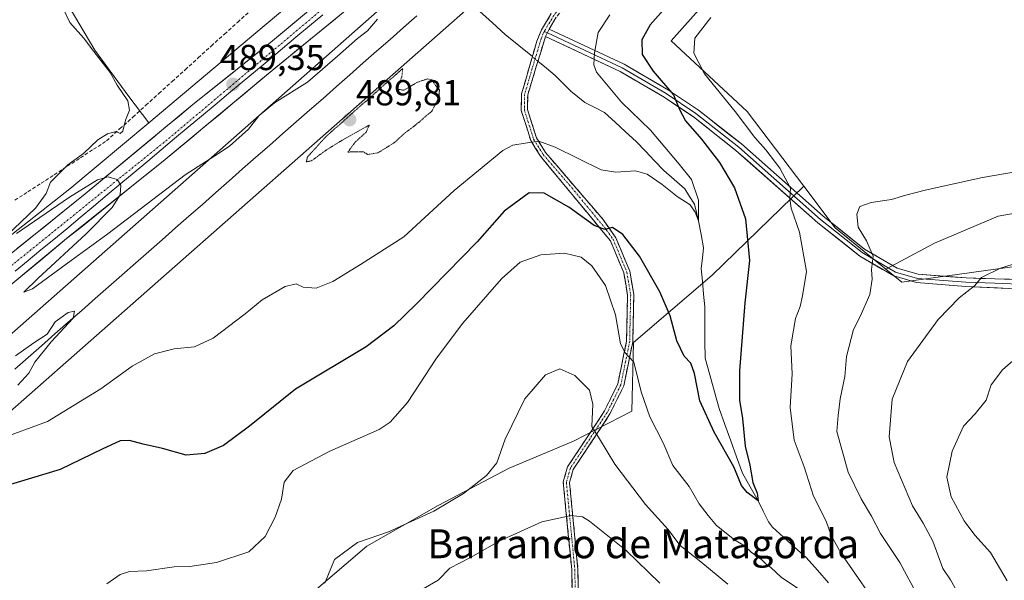
# Model space of a CAD drawing. Units: metres. Extents: x 594832 to 598313, y 4652734 to 4655094.
# Drawn here: x 597240 to 597512, y 4653255 to 4653411 of the extents above; entities that cross this region are included whole.
import ezdxf
from ezdxf.enums import TextEntityAlignment as Align

# ---------------------------------------------------------------- set-up
doc = ezdxf.new("R2010")
doc.units = ezdxf.units.M
doc.header["$MEASUREMENT"] = 0
for name, pattern in [('TRAZO_Y_PUNTO', [1, 0.5, -0.25, 0, -0.25]), ('TRAZOS2', [0.375, 0.25, -0.125]), ('TRAZOSX2', [1.5, 1, -0.5])]:
    doc.linetypes.add(name, pattern=pattern)
for name, color, linetype, lineweight in [('Arbolado forestal CxS', 92, 'Continuous', 0), ('Camino', 19, 'TRAZOSX2', 0), ('Camino Cxs', 19, 'Continuous', 0), ('Camino eje', 19, 'TRAZO_Y_PUNTO', 0), ('Carretera de calzada única', 19, 'Continuous', 13), ('Carretera de calzada única Cxs', 19, 'Continuous', 13), ('Carretera de calzada única eje', 19, 'TRAZO_Y_PUNTO', 0), ('Carátula', 7, 'Continuous', 5), ('Corriente artificial lineal', 5, 'TRAZOSX2', 13), ('Corriente natural lineal', 142, 'Continuous', 13), ('Corriente natural lineal oculto', 19, 'TRAZO_Y_PUNTO', 13), ('Cultivos herbáceos CxS', 92, 'Continuous', 0), ('Cultivos leñosos CxS', 92, 'Continuous', 0), ('Curva de nivel maestra', 36, 'Continuous', 30), ('Curva de nivel normal', 36, 'Continuous', 0), ('Curva de nivel normal depresión', 36, 'TRAZOS2', 0), ('Ferrocarril', 144, 'Continuous', 13), ('Layer 0', 7, 'Continuous', 0), ('Matorral CxS', 135, 'Continuous', 0), ('Municipio', 9, 'Continuous', 13), ('Municipio CxS', 142, 'Continuous', 0), ('Núcleo urbano CxS', 19, 'Continuous', 0), ('Punto de cota en terreno', 7, 'Continuous', 0), ('Rótulo de punto de cota en terreno', 19, 'Continuous', 0), ('Texto cartográfico', 19, 'Continuous', 0)]:
    doc.layers.add(name, color=color, linetype=linetype, lineweight=lineweight)
doc.styles.add('Arial', font='txt', dxfattribs={"height": 0.2})

# ---------------------------------------------------------------- blocks, each defined once
blk = doc.blocks.new('*U151')
at = {"layer": 'Arbolado forestal CxS', "color": 92, "linetype": 'Continuous', "lineweight": 0}
blk.add_polyline3d([(597319.3009, 4653250.7747, 510.1589), (597335.8111, 4653264.8823, 511.7749), (597355.5043, 4653276.1349, 511.2697), (597375.1981, 4653286.4499, 512.3226), (597393.0159, 4653293.9519, 511.163), (597409.1657, 4653302.2555, 506.6691), (597409.6747, 4653321.3203, 503.7122), (597431.4657, 4653339.9011, 498.0963), (597456.8033, 4653364.5523, 506.6516), (597465.4823, 4653353.0661, 508.217), (597479.5105, 4653341.6183, 511.432), (597484.0045, 4653337.9511, 512.7233), (597522.5953, 4653343.3035, 516.7945), (597535.1185, 4653343.4083, 517.0611), (597549.4347, 4653337.7903, 518.4681), (597553.2615, 4653334.4041, 519.2767), (597557.1175, 4653329.0643, 520.5077), (597561.9295, 4653316.4297, 522.9958), (597563.6315, 4653304.2185, 524.7978), (597563.7489, 4653286.4299, 526.7681), (597563.9113, 4653261.6513, 530.0423), (597571.0787, 4653234.3827, 532.801)], dxfattribs=at)
blk = doc.blocks.new('*U182')
at = {"layer": 'Curva de nivel normal', "color": 36, "linetype": 'Continuous', "lineweight": 0}
for points in [[(597324.12, 4653254.66, 510), (597326.85, 4653261.16, 510), (597333.18, 4653265.93, 510), (597341.76, 4653268.81, 510), (597354.3, 4653274.54, 510), (597362.53, 4653279.46, 510), (597368.9, 4653284.47, 510), (597371.82, 4653287.95, 510), (597374.11, 4653294.48, 510), (597379.52, 4653305.66, 510), (597385.26, 4653312.33, 510), (597389.22, 4653313.96, 510), (597393.41, 4653312.14, 510), (597397.48, 4653308.06, 510), (597398.4, 4653304.18, 510), (597398.11, 4653298.03, 510), (597400.24, 4653294.64, 510), (597404.52, 4653287.61, 510), (597412.97, 4653276.43, 510), (597419.16, 4653269.54, 510), (597422.59, 4653265.08, 510), (597428.26, 4653260.52, 510), (597435.79, 4653254.37, 510)], [(597488.51, 4653250.95, 510), (597483.45, 4653260.3, 510), (597478.04, 4653268.41, 510), (597475.54, 4653273.18, 510), (597472.68, 4653277.96, 510), (597469.14, 4653285.36, 510), (597465.96, 4653296.59, 510), (597466.32, 4653301.09, 510), (597466.88, 4653305.63, 510), (597468.23, 4653311.84, 510), (597468.68, 4653317.41, 510), (597470.58, 4653324.89, 510), (597472.47, 4653328.46, 510), (597475.1, 4653334.56, 510), (597475.73, 4653338.82, 510), (597475.61, 4653341.48, 510), (597476.02, 4653345.23, 510), (597474.18, 4653349.48, 510), (597471.89, 4653353.22, 510), (597471.47, 4653356.81, 510), (597472.39, 4653358.97, 510), (597475.44, 4653360.06, 510), (597481.07, 4653360.89, 510), (597485.09, 4653362.1, 510), (597490.4, 4653363.46, 510), (597506.35, 4653367, 510), (597549.34, 4653374.39, 510)]]:
    blk.add_polyline3d(points, dxfattribs=at)
blk = doc.blocks.new('*U186')
at = {"layer": 'Curva de nivel normal', "color": 36, "linetype": 'Continuous', "lineweight": 0}
for points in [[(597351.42, 4653253.06, 515), (597355.52, 4653255.46, 515), (597358.8, 4653258.81, 515), (597364.49, 4653261.77, 515), (597372.47, 4653266.28, 515), (597384.22, 4653271.6, 515), (597392.42, 4653273.38, 515), (597395.55, 4653273.01, 515), (597397.5, 4653271.81, 515), (597407.6, 4653263.71, 515), (597416.91, 4653254.66, 515)], [(597501.1, 4653249.18, 515), (597497.49, 4653255.58, 515), (597495.38, 4653258.67, 515), (597492.56, 4653266.22, 515), (597489.86, 4653271.2, 515), (597486.92, 4653276.07, 515), (597481.88, 4653288.04, 515), (597480.44, 4653295.19, 515), (597481.3, 4653305.61, 515), (597485.55, 4653315.99, 515), (597494.08, 4653327.61, 515), (597499.82, 4653333.67, 515), (597504.14, 4653336.98, 515), (597506.06, 4653339.27, 515), (597511.32, 4653341.88, 515), (597527.17, 4653346.82, 515)]]:
    blk.add_polyline3d(points, dxfattribs=at)
blk = doc.blocks.new('*U191')
at = {"layer": 'Curva de nivel normal', "color": 36, "linetype": 'Continuous', "lineweight": 0}
blk.add_polyline3d([(597513.19, 4653255.29, 520), (597508.56, 4653263.16, 520), (597504.17, 4653267.94, 520), (597501.2, 4653271.88, 520), (597497.66, 4653278.49, 520), (597496.4, 4653283.95, 520), (597497.89, 4653291.18, 520), (597501.1, 4653298.15, 520), (597504.29, 4653301.48, 520), (597507.35, 4653305.3, 520), (597508.68, 4653309.55, 520), (597511.88, 4653313.72, 520), (597522.06, 4653322.57, 520)], dxfattribs=at)
blk = doc.blocks.new('*U192')
at = {"layer": 'Curva de nivel normal', "color": 36, "linetype": 'Continuous', "lineweight": 0}
for points in [[(597263.76, 4653254.42, 505), (597267.43, 4653257.03, 505), (597270.09, 4653257.81, 505), (597274.76, 4653258.05, 505), (597282.43, 4653259.13, 505), (597286.76, 4653259.28, 505), (597294.18, 4653260.37, 505), (597303.13, 4653263.32, 505), (597307.66, 4653267.57, 505), (597310.43, 4653272.93, 505), (597312.11, 4653277.86, 505), (597312.86, 4653282.58, 505), (597315.4, 4653285.82, 505), (597325.5, 4653291.15, 505), (597339.17, 4653297.15, 505), (597342.28, 4653299.21, 505), (597347.03, 4653304.67, 505), (597355.05, 4653316.9, 505), (597362.42, 4653326.67, 505), (597373.13, 4653338.89, 505), (597378.3, 4653343.56, 505), (597383.95, 4653345.6, 505), (597390.5, 4653346.02, 505), (597395.14, 4653344.87, 505), (597398.09, 4653342.49, 505), (597401.85, 4653337.04, 505), (597404.67, 4653328.93, 505), (597406.07, 4653320.93, 505), (597407.38, 4653318.44, 505), (597409.77, 4653315.79, 505), (597411.78, 4653307.64, 505), (597414.2, 4653300.68, 505), (597417.87, 4653293.46, 505), (597420.53, 4653287.17, 505), (597425.08, 4653281.4, 505), (597427.88, 4653276.55, 505), (597430.31, 4653273.32, 505), (597432.62, 4653270.55, 505), (597437.66, 4653266.62, 505), (597440.38, 4653264.96, 505), (597442.28, 4653263.24, 505), (597445.08, 4653261.16, 505), (597446.42, 4653259.84, 505), (597447.68, 4653258.94, 505), (597450.69, 4653256.18, 505), (597459.74, 4653250.21, 505)], [(597475.12, 4653251.35, 505), (597467.19, 4653262.8, 505), (597464.39, 4653267.8, 505), (597463.05, 4653271.79, 505), (597459.54, 4653278.7, 505), (597456.94, 4653286.81, 505), (597454.13, 4653294.25, 505), (597453.05, 4653303.26, 505), (597453.64, 4653312.63, 505), (597453.22, 4653320.4, 505), (597454.56, 4653327.96, 505), (597455.81, 4653331.22, 505), (597456.49, 4653334.19, 505), (597457.53, 4653340.94, 505), (597455.62, 4653351.82, 505), (597453.34, 4653358.45, 505), (597452.94, 4653361.17, 505), (597453.11, 4653364.02, 505), (597450.15, 4653369.55, 505), (597446.28, 4653374.68, 505), (597443.3, 4653378.03, 505), (597437.82, 4653385.21, 505), (597429.3, 4653395.67, 505), (597426.33, 4653401.39, 505), (597426.63, 4653405.56, 505), (597431.07, 4653411.28, 505)]]:
    blk.add_polyline3d(points, dxfattribs=at)
blk = doc.blocks.new('*U200')
at = {"layer": 'Curva de nivel normal', "color": 36, "linetype": 'Continuous', "lineweight": 0}
for points in [[(597238.46, 4653317.58, 495), (597243.59, 4653321.15, 495), (597247.2, 4653323.57, 495), (597249.47, 4653326.96, 495), (597253.1, 4653329.56, 495), (597254.78, 4653329.94, 495), (597254.4, 4653327.98, 495), (597248.36, 4653321.48, 495), (597243.83, 4653315.82, 495), (597242.16, 4653312.82, 495), (597239.08, 4653309.45, 495)], [(597233.68, 4653294.39, 495), (597247.34, 4653299.42, 495), (597262.13, 4653308.46, 495), (597270.77, 4653314.74, 495), (597276.94, 4653318.14, 495), (597282.44, 4653319.5, 495), (597288.01, 4653320.07, 495), (597293.2, 4653322.49, 495), (597302.09, 4653329.25, 495), (597306.84, 4653333.13, 495), (597313.16, 4653336.8, 495), (597316.23, 4653337.5, 495), (597318.19, 4653336.57, 495), (597321.76, 4653336.3, 495), (597326.34, 4653338.16, 495), (597334.07, 4653342.88, 495), (597346, 4653350.52, 495), (597360.02, 4653363.38, 495), (597373.48, 4653374.46, 495), (597376.26, 4653375.9, 495), (597379.68, 4653376.5, 495), (597383.39, 4653377.08, 495), (597387.97, 4653375.37, 495), (597400.72, 4653369.08, 495), (597404.72, 4653368.41, 495), (597410.25, 4653368.81, 495), (597413.42, 4653367.86, 495), (597417.63, 4653365.08, 495), (597421.78, 4653361.74, 495), (597425.32, 4653359.38, 495), (597426.77, 4653357.41, 495), (597427.65, 4653354.99, 495), (597427.68, 4653360.72, 495), (597425.74, 4653366.4, 495), (597422.29, 4653370.63, 495), (597414.36, 4653380.1, 495), (597406.3, 4653387.81, 495), (597399.41, 4653396.14, 495), (597398.67, 4653398.19, 495), (597398.88, 4653401.47, 495), (597399.84, 4653407.14, 495), (597403.14, 4653412.03, 495)]]:
    blk.add_polyline3d(points, dxfattribs=at)
blk = doc.blocks.new('*U208')
at = {"layer": 'Curva de nivel normal', "color": 36, "linetype": 'Continuous', "lineweight": 0}
for points in [[(597251.72, 4653413.63, 490), (597253.5, 4653409.93, 490), (597257.32, 4653405.7, 490), (597260.17, 4653401.89, 490), (597264.72, 4653396.07, 490), (597266.65, 4653392.56, 490), (597269.57, 4653388.25, 490), (597270.06, 4653385.6, 490), (597268.93, 4653382.9, 490), (597268.17, 4653379.77, 490), (597267.5, 4653379.15, 490), (597266.34, 4653379.71, 490), (597263.91, 4653379.09, 490), (597261.32, 4653377.38, 490), (597257.27, 4653373.62, 490), (597252.94, 4653370.47, 490), (597248.13, 4653365.71, 490), (597246.93, 4653362.53, 490), (597244.01, 4653358.48, 490), (597236.1, 4653350.9, 490)], [(597238.77, 4653351.46, 490), (597253.43, 4653361.55, 490), (597261.14, 4653366.34, 490), (597264.14, 4653367.14, 490), (597266.67, 4653366.38, 490), (597267.64, 4653364.86, 490), (597267.46, 4653362.17, 490), (597265.29, 4653358.65, 490), (597258.07, 4653351.36, 490), (597244.63, 4653339.02, 490), (597240.75, 4653335.19, 490), (597243.16, 4653336.14, 490), (597253.91, 4653343.98, 490), (597264.09, 4653351.4, 490), (597285.43, 4653367.7, 490), (597293.67, 4653372.97, 490), (597297.73, 4653375.67, 490), (597303, 4653380.33, 490), (597305.95, 4653384.14, 490), (597310.19, 4653387.64, 490), (597319.34, 4653393.39, 490), (597327.63, 4653400.61, 490), (597333.16, 4653405.43, 490), (597335.95, 4653407.63, 490), (597338.7, 4653410.81, 490)]]:
    blk.add_polyline3d(points, dxfattribs=at)
blk = doc.blocks.new('*U210')
at = {"layer": 'Curva de nivel maestra', "color": 36, "linetype": 'Continuous', "lineweight": 30}
blk.add_polyline3d([(597420.11, 4653415.8, 500), (597414.31, 4653409.28, 500), (597411.93, 4653405.07, 500), (597412.03, 4653401.05, 500), (597415.06, 4653396.45, 500), (597420.73, 4653389.9, 500), (597422.42, 4653385.83, 500), (597424.08, 4653382.68, 500), (597428.5, 4653377.62, 500), (597433.5, 4653371.1, 500), (597437.61, 4653364.12, 500), (597440.65, 4653355.5, 500), (597441.74, 4653344.02, 500), (597440.52, 4653332.3, 500), (597438.99, 4653313.42, 500), (597438.97, 4653305.3, 500), (597439.8, 4653300.25, 500), (597440.55, 4653292.6, 500), (597441.86, 4653287.27, 500), (597442.71, 4653282.46, 500), (597443.87, 4653279.53, 500), (597444.14, 4653277.42, 500), (597441.14, 4653279.76, 500), (597439.58, 4653281.66, 500), (597437.44, 4653286.85, 500), (597432, 4653296.41, 500), (597428.04, 4653305.12, 500), (597426.52, 4653312.66, 500), (597425.5, 4653315.52, 500), (597423.65, 4653317.46, 500), (597421.68, 4653321.75, 500), (597419.77, 4653328.66, 500), (597416.96, 4653335.3, 500), (597411.33, 4653345.21, 500), (597406.7, 4653351.18, 500), (597403.86, 4653353.11, 500), (597401.75, 4653352.61, 500), (597398.75, 4653353.67, 500), (597391.78, 4653358.79, 500), (597384.91, 4653362.65, 500), (597380.74, 4653362.7, 500), (597373.85, 4653357.66, 500), (597366.38, 4653349.14, 500), (597349.56, 4653331.96, 500), (597343.25, 4653325.89, 500), (597335.64, 4653320.09, 500), (597315.99, 4653308.32, 500), (597303.26, 4653298.13, 500), (597296.08, 4653292.75, 500), (597290.93, 4653290.5, 500), (597285.71, 4653290.1, 500), (597279.16, 4653291.88, 500), (597273.82, 4653293.09, 500), (597270.06, 4653294.16, 500), (597267.43, 4653294.08, 500), (597262.43, 4653291.78, 500), (597250.88, 4653286.1, 500), (597234.92, 4653281.34, 500)], dxfattribs=at)
blk = doc.blocks.new('5PATER')
at = {"layer": 'Carátula', "linetype": 'Continuous', "lineweight": 5}
h = blk.add_hatch(color=250, dxfattribs=at)
edge = h.paths.add_edge_path()
edge.add_ellipse((0, 0.01), major_axis=(-1.33, -1.34), ratio=0.999422, start_angle=0, end_angle=360)

msp = doc.modelspace()

# ---------------------------------------------------------------- linework, layer by layer
at = {"layer": 'Arbolado forestal CxS', "color": 92, "linetype": 'Continuous', "lineweight": 0}
for points in [[(597456.8, 4653364.55, 506.65), (597431.47, 4653339.9, 498.1), (597409.67, 4653321.32, 503.71), (597409.17, 4653302.26, 506.67), (597393.02, 4653293.95, 511.16), (597375.2, 4653286.45, 512.32), (597355.5, 4653276.13, 511.27), (597335.81, 4653264.88, 511.77), (597319.3, 4653250.77, 510.16), (597298.97, 4653251.9, 507.3), (597285.69, 4653242.91, 509.65), (597273.1, 4653224.39, 511.98), (597251.08, 4653191.82, 514.7), (597220.93, 4653140.14, 518.09)], [(597456.8, 4653364.55, 506.65), (597465.48, 4653353.07, 508.22), (597479.51, 4653341.62, 511.43)], [(597479.51, 4653341.62, 511.43), (597484, 4653337.95, 512.72), (597522.6, 4653343.3, 516.79), (597535.12, 4653343.41, 517.06), (597549.43, 4653337.79, 518.47), (597553.26, 4653334.4, 519.28), (597557.12, 4653329.06, 520.51), (597561.93, 4653316.43, 523), (597563.63, 4653304.22, 524.8), (597563.75, 4653286.43, 526.77), (597563.91, 4653261.65, 530.04), (597571.08, 4653234.38, 532.8), (597582.02, 4653213.49, 533.86), (597597.38, 4653195.82, 534.9), (597633.53, 4653204.34, 533.49), (597639.2, 4653211.37, 531.94), (597641.03, 4653223.45, 529.57), (597642.8, 4653243.8, 526.47), (597632.4, 4653279.3, 521.84)]]:
    msp.add_polyline3d(points, dxfattribs=at)
at = {"layer": 'Camino', "color": 19, "linetype": 'TRAZOSX2', "lineweight": 0}
for points in [[(597457.76, 4653504.1), (597458.78, 4653505.01), (597460.13, 4653498.8), (597460.86, 4653494.41), (597460.37, 4653492.21), (597459.15, 4653490.26), (597451.35, 4653480.99), (597438.43, 4653467.09), (597424.9, 4653451.64), (597411.2, 4653435.59), (597398.84, 4653423.95), (597388.27, 4653411.37), (597386.31, 4653408.1)], [(597393.22, 4653218.66), (597392.54, 4653258.34), (597390.19, 4653282.66), (597391.38, 4653286.82), (597401.64, 4653302.36), (597405.31, 4653309.81), (597407.73, 4653321.65), (597408.01, 4653334.42), (597406.96, 4653340.53), (597403.24, 4653349.44), (597383.91, 4653372.86), (597381.19, 4653377.23), (597378.56, 4653385.57), (597378.64, 4653390.13), (597382.88, 4653404.74), (597384.18, 4653407.91), (597386.87, 4653412.37)], [(597385.26, 4653406.02), (597380.35, 4653389.87), (597380.29, 4653385.82), (597382.76, 4653377.95), (597385.3, 4653373.88), (597401.15, 4653355.42), (597404.76, 4653350.27), (597408.63, 4653341.01), (597409.73, 4653334.54), (597409.44, 4653321.46), (597406.95, 4653309.25), (597403.14, 4653301.5), (597392.96, 4653286.1), (597391.93, 4653282.5), (597394.26, 4653258.44), (597394.94, 4653218.62), (597391.78, 4653169.26), (597391.14, 4653149.47), (597389.44, 4653128.34), (597388.03, 4653121.87), (597385.8, 4653116.91)]]:
    msp.add_lwpolyline(points, dxfattribs=at)
at = {"layer": 'Camino Cxs', "color": 19, "linetype": 'Continuous', "lineweight": 0}
msp.add_lwpolyline([(597386.31, 4653408.1), (597385.26, 4653406.02)], dxfattribs=at)
for points in [[(597392.63, 4653253.38, 518.93), (597392.54, 4653258.34, 517.81), (597392.07, 4653263.2, 516.79), (597391.6, 4653268.07, 515.77), (597391.13, 4653272.93, 514.77), (597390.66, 4653277.8, 513.86), (597390.19, 4653282.66, 512.88), (597391.38, 4653286.82, 512.16), (597393.95, 4653290.71, 511.38), (597396.51, 4653294.59, 510.41), (597399.08, 4653298.48, 509.69), (597401.64, 4653302.36, 508.46), (597403.48, 4653306.09, 507.84), (597405.31, 4653309.81, 506.91), (597406.12, 4653313.76, 505.95), (597406.92, 4653317.7, 504.95), (597407.73, 4653321.65, 504.1), (597407.82, 4653325.91, 503.55), (597407.92, 4653330.16, 502.95), (597408.01, 4653334.42, 502.2), (597407.49, 4653337.48, 501.86), (597406.96, 4653340.53, 501.47), (597405.1, 4653344.99, 501.24), (597403.24, 4653349.44, 500.36), (597400.48, 4653352.79, 499.99), (597397.72, 4653356.13, 499.41), (597394.96, 4653359.48, 498.94), (597392.19, 4653362.82, 498.21), (597389.43, 4653366.17, 497.66), (597386.67, 4653369.51, 496.62), (597383.91, 4653372.86, 495.91), (597382.55, 4653375.05, 495.2), (597381.19, 4653377.23, 494.71), (597379.88, 4653381.4, 493.55), (597378.56, 4653385.57, 492.68), (597378.64, 4653390.13, 492.2), (597379.7, 4653393.78, 491.95), (597380.76, 4653397.44, 491.66), (597381.82, 4653401.09, 491.57), (597382.88, 4653404.74, 491.52), (597384.18, 4653407.91, 491.42), (597385.53, 4653410.14, 491.19), (597386.87, 4653412.37, 490.9)], [(597388.27, 4653411.37, 491.18), (597386.31, 4653408.1, 491.44), (597386.31, 4653408.1, 491.44), (597385.26, 4653406.02, 491.57), (597384.03, 4653401.98, 491.65), (597382.81, 4653397.95, 491.7), (597381.58, 4653393.91, 491.96), (597380.35, 4653389.87, 492.25), (597380.29, 4653385.82, 492.7), (597381.53, 4653381.89, 493.51), (597382.76, 4653377.95, 494.45), (597385.3, 4653373.88, 495.69), (597388.47, 4653370.19, 496.41), (597391.64, 4653366.5, 497.39), (597394.81, 4653362.8, 498.1), (597397.98, 4653359.11, 498.61), (597401.15, 4653355.42, 499.33), (597402.96, 4653352.85, 499.6), (597404.76, 4653350.27, 500.05), (597406.05, 4653347.18, 500.72), (597407.34, 4653344.1, 500.88), (597408.63, 4653341.01, 501.17), (597409.18, 4653337.78, 501.73), (597409.73, 4653334.54, 502.04), (597409.63, 4653330.18, 502.68), (597409.54, 4653325.82, 503.23), (597409.44, 4653321.46, 503.75), (597408.61, 4653317.39, 504.52), (597407.78, 4653313.32, 505.38), (597406.95, 4653309.25, 506.44), (597405.05, 4653305.38, 507.68), (597403.14, 4653301.5, 508.43), (597400.6, 4653297.65, 509.42), (597398.05, 4653293.8, 510.15), (597395.51, 4653289.95, 511.26), (597392.96, 4653286.1, 512.1), (597391.93, 4653282.5, 512.79), (597392.4, 4653277.69, 513.75), (597392.86, 4653272.88, 514.68), (597393.33, 4653268.06, 515.87), (597393.79, 4653263.25, 516.73), (597394.26, 4653258.44, 517.64), (597394.35, 4653253.46, 518.8)]]:
    msp.add_polyline3d(points, dxfattribs=at)
at = {"layer": 'Camino eje', "color": 19, "linetype": 'TRAZO_Y_PUNTO', "lineweight": 0}
for points in [[(597457.76, 4653504.1), (597458.24, 4653502.4), (597458.91, 4653499.29), (597459.16, 4653498.32), (597459.76, 4653494.66), (597459.76, 4653493.44), (597459.52, 4653492.34), (597458.91, 4653491.36), (597456.59, 4653488.44), (597452.69, 4653483.8), (597445.87, 4653476.36), (597439.41, 4653469.41), (597431.02, 4653459.93), (597424.25, 4653452.2), (597410.58, 4653436.19), (597398.22, 4653424.55), (597387.57, 4653411.87), (597385.25, 4653408.01), (597384.96, 4653407.45)], [(597384.96, 4653407.45), (597384.66, 4653406.82), (597384.07, 4653405.38), (597381.62, 4653397.31), (597379.5, 4653390), (597379.43, 4653385.7), (597381.98, 4653377.59), (597384.61, 4653373.37), (597392.53, 4653364.14), (597402.2, 4653352.43), (597404, 4653349.86), (597407.8, 4653340.77), (597408.87, 4653334.48), (597408.59, 4653321.56), (597406.13, 4653309.53), (597402.39, 4653301.93), (597392.17, 4653286.46), (597391.06, 4653282.58), (597393.4, 4653258.39), (597394.08, 4653218.64)]]:
    msp.add_lwpolyline(points, dxfattribs=at)
at = {"layer": 'Carretera de calzada única', "color": 19, "linetype": 'Continuous', "lineweight": 13}
for points in [[(597733.85, 4653778.56), (597729.56, 4653773.1), (597705.48, 4653746.25), (597690.23, 4653731.03), (597655.73, 4653699.59), (597554.96, 4653610.42), (597403.83, 4653476.18), (597362.68, 4653440.75), (597333.3, 4653415.98), (597309.57, 4653396.6), (597279.92, 4653371.92), (597252.63, 4653350.05), (597231.11, 4653332.25)], [(597220.3, 4653332.39), (597223.88, 4653335.24), (597257.76, 4653362.41), (597287.59, 4653387.19), (597309.11, 4653404.34), (597343.4, 4653432.95), (597354.27, 4653442.31)]]:
    msp.add_lwpolyline(points, dxfattribs=at)
at = {"layer": 'Carretera de calzada única Cxs', "color": 19, "linetype": 'Continuous', "lineweight": 13}
for points in [[(597329.91, 4653413.21, 489.03), (597326.52, 4653410.44, 489.08), (597323.13, 4653407.67, 489.11), (597319.74, 4653404.91, 489.1), (597316.35, 4653402.14, 489.1), (597312.96, 4653399.37, 489.12), (597309.57, 4653396.6, 489.09), (597305.86, 4653393.52, 489.23), (597302.16, 4653390.43, 489.24), (597298.45, 4653387.35, 489.26), (597294.75, 4653384.26, 489.28), (597291.04, 4653381.18, 489.26), (597287.33, 4653378.09, 489.41), (597283.63, 4653375.01, 489.43), (597279.92, 4653371.92, 489.5), (597276.02, 4653368.8, 489.73), (597272.12, 4653365.67, 489.72), (597268.22, 4653362.55, 489.83), (597264.33, 4653359.42, 489.88), (597260.43, 4653356.3, 489.91), (597256.53, 4653353.17, 490.18), (597252.63, 4653350.05, 490.21), (597249.04, 4653347.08, 490.28), (597245.46, 4653344.12, 490.41), (597241.87, 4653341.15, 490.5), (597238.28, 4653338.18, 490.61)], [(597238.94, 4653347.32, 490.4), (597242.7, 4653350.33, 490.29), (597246.47, 4653353.35, 490.36), (597250.23, 4653356.37, 490.19), (597254, 4653359.39, 490.08), (597257.76, 4653362.41, 489.9), (597261.49, 4653365.51, 489.81), (597265.22, 4653368.61, 489.79), (597268.95, 4653371.7, 489.61), (597272.68, 4653374.8, 489.64), (597276.4, 4653377.9, 489.56), (597280.13, 4653381, 489.35), (597283.86, 4653384.09, 489.28), (597287.59, 4653387.19, 489.14), (597291.18, 4653390.05, 489.13), (597294.76, 4653392.91, 489.1), (597298.35, 4653395.77, 489.1), (597301.94, 4653398.62, 489.19), (597305.52, 4653401.48, 489.14), (597309.11, 4653404.34, 489.13), (597312.92, 4653407.52, 489.09), (597316.73, 4653410.7, 488.96)]]:
    msp.add_polyline3d(points, dxfattribs=at)
at = {"layer": 'Carretera de calzada única eje', "color": 19, "linetype": 'TRAZO_Y_PUNTO', "lineweight": 0}
msp.add_lwpolyline([(597357.84, 4653442.57), (597280.48, 4653377.43), (597222.26, 4653330.39)], dxfattribs=at)
at = {"layer": 'Corriente artificial lineal', "color": 5, "linetype": 'TRAZOSX2', "lineweight": 13}
msp.add_polyline3d([(597238.28, 4653360.67, 490.7), (597241.91, 4653363.02, 490.76), (597245.54, 4653365.37, 490.64), (597249.17, 4653367.72, 490.06), (597252.81, 4653370.08, 489.69), (597256.44, 4653372.43, 489.93), (597260.07, 4653374.78, 489.61), (597263.7, 4653377.13, 489.53), (597267.32, 4653380.41, 489.7), (597270.95, 4653383.69, 488.73), (597274.57, 4653386.97, 488.52), (597278.2, 4653390.25, 488.35), (597281.82, 4653393.54, 488.17), (597285.45, 4653396.82, 488.22), (597289.07, 4653400.1, 488.21), (597292.7, 4653403.38, 488.31), (597296.32, 4653406.66, 488.33), (597299.95, 4653409.94, 487.97), (597303.57, 4653413.22, 487.99)], dxfattribs=at)
at = {"layer": 'Corriente natural lineal', "color": 142, "linetype": 'Continuous', "lineweight": 13}
for points in [[(597381.64, 4653400.45, 491.59), (597377.87, 4653403.53, 491.05), (597374.11, 4653406.61, 490.84), (597370.56, 4653409.81, 490.64), (597367, 4653413, 490.6)], [(597463.69, 4653254.68, 502.24), (597460.59, 4653258.21, 501.66), (597457.49, 4653261.73, 501.56), (597454.37, 4653264.54, 501.55), (597451.24, 4653267.35, 501.44), (597448.12, 4653270.16, 501.19), (597447.07, 4653271.65, 500.8), (597445.6, 4653274.53, 500.43), (597444.14, 4653277.42, 500.4), (597441.97, 4653281.26, 499.92), (597439.8, 4653285.09, 500), (597438.2, 4653289.57, 499.75), (597436.6, 4653294.06, 499.05), (597434.99, 4653298.54, 498.88), (597433.39, 4653303.02, 498.53), (597432.09, 4653307.65, 498.12), (597430.79, 4653312.28, 498.27), (597429.49, 4653316.91, 498.53), (597429.45, 4653321.64, 498.11), (597429.41, 4653326.38, 497.7), (597429.37, 4653331.11, 497.28), (597429.06, 4653334.66, 497.02), (597428.75, 4653338.22, 496.86), (597428.44, 4653341.77, 496.5), (597428.75, 4653344.62, 496.25), (597429.05, 4653347.48, 496.15), (597428.35, 4653351.23, 495.73), (597427.65, 4653354.99, 495.33), (597426.51, 4653359.59, 494.63), (597425.19, 4653361.74, 494.59), (597423.87, 4653363.88, 494.52), (597420.96, 4653366.38, 494.38), (597418.05, 4653368.89, 493.98), (597415.51, 4653371.56, 493.86), (597412.96, 4653374.24, 494.03), (597410.42, 4653376.91, 493.48), (597407.48, 4653379.6, 493.37), (597404.53, 4653382.29, 492.91), (597401.59, 4653384.98, 492.66), (597398.9, 4653386.39, 492.66), (597396.21, 4653387.79, 492.22), (597394.24, 4653389.34, 492.42), (597392.27, 4653390.88, 492.43), (597390.12, 4653393.07, 492.01), (597387.97, 4653395.26, 491.98), (597385.58, 4653397.22, 491.77), (597383.18, 4653399.18, 491.65)]]:
    msp.add_polyline3d(points, dxfattribs=at)
at = {"layer": 'Corriente natural lineal oculto', "color": 19, "linetype": 'TRAZO_Y_PUNTO', "lineweight": 13}
msp.add_polyline3d([(597383.18, 4653399.18, 491.65), (597381.64, 4653400.45, 491.59)], dxfattribs=at)
at = {"layer": 'Cultivos herbáceos CxS', "color": 92, "linetype": 'Continuous', "lineweight": 0}
for points in [[(597523.29, 4653358.47, 512.81), (597510.7, 4653356.31, 512.52), (597493.07, 4653348.76, 512.56), (597479.51, 4653341.62, 511.43), (597465.48, 4653353.07, 508.22), (597456.8, 4653364.55, 506.65), (597441.13, 4653385.29, 506.13), (597420.04, 4653404.84, 503.85), (597449.05, 4653437.45, 503.91), (597502.73, 4653484.22, 502.4), (597509.03, 4653491.89, 501.99), (597509.48, 4653492.07, 502.02), (597511.39, 4653492.82, 502.18), (597517.27, 4653495.13, 502.17)], [(597517.27, 4653495.13, 502.17), (597511.39, 4653492.82, 502.18), (597509.48, 4653492.07, 502.02), (597509.03, 4653491.89, 501.99), (597502.73, 4653484.22, 502.4), (597449.05, 4653437.45, 503.91), (597420.04, 4653404.84, 503.85), (597441.13, 4653385.29, 506.13), (597456.8, 4653364.55, 506.65)], [(597632.4, 4653279.3, 521.84), (597634.45, 4653309.18, 519.64), (597636.61, 4653338.68, 516.37), (597631.28, 4653352.36, 514.95), (597628.34, 4653358.11, 514.01), (597617.91, 4653355.23, 512.7), (597610.71, 4653354.15, 513.02), (597601.36, 4653356.31, 512.52), (597594.52, 4653360.99, 512.54), (597589.31, 4653360.32, 513.53), (597589.91, 4653365.72, 512.51), (597586.36, 4653365.08, 512.92), (597576.16, 4653363.23, 513.49), (597561.78, 4653360.63, 513.07), (597523.29, 4653358.47, 512.81), (597510.7, 4653356.31, 512.52), (597493.07, 4653348.76, 512.56), (597479.51, 4653341.62, 511.43)], [(597456.8, 4653364.55, 506.65), (597465.48, 4653353.07, 508.22), (597479.51, 4653341.62, 511.43)]]:
    msp.add_polyline3d(points, dxfattribs=at)
at = {"layer": 'Cultivos leñosos CxS', "color": 92, "linetype": 'Continuous', "lineweight": 0}
for points in [[(597394.16, 4653578.87, 485.76), (597384.73, 4653567.72, 485.97), (597375.3, 4653552.29, 486.29), (597365.01, 4653537.72, 486.7), (597345.3, 4653518.86, 487.3), (597330.72, 4653502.57, 488.43), (597309.29, 4653484.57, 488.23), (597287.86, 4653470.85, 488.07), (597270.71, 4653455.42, 488.85), (597264.71, 4653441.71, 488.72), (597258.71, 4653425.42, 488.67), (597251.85, 4653416.85, 489.15), (597260.42, 4653402.27, 489.58), (597269.85, 4653389.41, 489.18), (597275.39, 4653382.12, 489.43), (597253.56, 4653363.8, 490.07), (597218.69, 4653336.5, 490.96)], [(597430.79, 4653573.65, 485.32), (597397.1, 4653535.16, 486.32), (597382.67, 4653519.76, 486.55), (597339.36, 4653489.93, 487.31), (597339.36, 4653474.53, 487.19), (597344.17, 4653456.25, 487.57), (597351.96, 4653446.39, 488.57), (597307.35, 4653408.95, 488.98), (597275.39, 4653382.12, 489.43), (597275.39, 4653382.12, 489.43), (597269.85, 4653389.41, 489.18), (597260.42, 4653402.27, 489.58), (597251.85, 4653416.85, 489.15), (597258.71, 4653425.42, 488.67), (597264.71, 4653441.71, 488.72), (597270.71, 4653455.42, 488.85), (597287.86, 4653470.85, 488.07), (597309.29, 4653484.57, 488.23), (597330.72, 4653502.57, 488.43), (597345.3, 4653518.86, 487.3), (597365.01, 4653537.72, 486.7), (597375.3, 4653552.29, 486.29), (597384.73, 4653567.72, 485.97), (597394.16, 4653578.87, 485.76)], [(597394.16, 4653578.87, 485.76), (597384.73, 4653567.72, 485.97), (597375.3, 4653552.29, 486.29), (597365.01, 4653537.72, 486.7), (597345.3, 4653518.86, 487.3), (597330.72, 4653502.57, 488.43), (597309.29, 4653484.57, 488.23), (597287.86, 4653470.85, 488.07), (597270.71, 4653455.42, 488.85), (597264.71, 4653441.71, 488.72), (597258.71, 4653425.42, 488.67), (597251.85, 4653416.85, 489.15), (597260.42, 4653402.27, 489.58), (597269.85, 4653389.41, 489.18), (597275.39, 4653382.12, 489.43)], [(597394.16, 4653578.87, 485.76), (597384.73, 4653567.72, 485.97), (597375.3, 4653552.29, 486.29), (597365.01, 4653537.72, 486.7), (597345.3, 4653518.86, 487.3), (597330.72, 4653502.57, 488.43), (597309.29, 4653484.57, 488.23), (597287.86, 4653470.85, 488.07), (597270.71, 4653455.42, 488.85), (597264.71, 4653441.71, 488.72), (597258.71, 4653425.42, 488.67), (597251.85, 4653416.85, 489.15), (597260.42, 4653402.27, 489.58), (597269.85, 4653389.41, 489.18), (597275.39, 4653382.12, 489.43)], [(597351.96, 4653446.39, 488.57), (597307.35, 4653408.95, 488.98), (597275.39, 4653382.12, 489.43)], [(597275.39, 4653382.12, 489.43), (597253.56, 4653363.8, 490.07), (597218.69, 4653336.5, 490.96), (597218.59, 4653336.42, 490.97), (597170.46, 4653297.53, 492.72), (597170.41, 4653297.49, 492.72), (597144.16, 4653275.93, 493.71), (597119.96, 4653256.06, 494.53), (597119.76, 4653255.89, 494.53), (597119.51, 4653255.65, 494.54), (597105.37, 4653242.13, 495.12), (597105.24, 4653242, 495.12), (597105.21, 4653241.97, 495.12), (597096.56, 4653233.23, 495.47)], [(597632.4, 4653279.3, 521.84), (597634.45, 4653309.18, 519.64), (597636.61, 4653338.68, 516.37), (597631.28, 4653352.36, 514.95), (597628.34, 4653358.11, 514.01), (597617.91, 4653355.23, 512.7), (597610.71, 4653354.15, 513.02), (597601.36, 4653356.31, 512.52), (597594.52, 4653360.99, 512.54), (597589.31, 4653360.32, 513.53), (597589.91, 4653365.72, 512.51), (597586.36, 4653365.08, 512.92), (597576.16, 4653363.23, 513.49), (597561.78, 4653360.63, 513.07), (597523.29, 4653358.47, 512.81), (597510.7, 4653356.31, 512.52), (597493.07, 4653348.76, 512.56), (597479.51, 4653341.62, 511.43)], [(597522.6, 4653343.3, 516.79), (597484, 4653337.95, 512.72), (597479.51, 4653341.62, 511.43), (597493.07, 4653348.76, 512.56), (597510.7, 4653356.31, 512.52), (597523.29, 4653358.47, 512.81)], [(597479.51, 4653341.62, 511.43), (597484, 4653337.95, 512.72), (597522.6, 4653343.3, 516.79), (597535.12, 4653343.41, 517.06), (597549.43, 4653337.79, 518.47), (597553.26, 4653334.4, 519.28), (597557.12, 4653329.06, 520.51), (597561.93, 4653316.43, 523), (597563.63, 4653304.22, 524.8), (597563.75, 4653286.43, 526.77), (597563.91, 4653261.65, 530.04), (597571.08, 4653234.38, 532.8), (597582.02, 4653213.49, 533.86), (597597.38, 4653195.82, 534.9), (597633.53, 4653204.34, 533.49), (597639.2, 4653211.37, 531.94), (597641.03, 4653223.45, 529.57), (597642.8, 4653243.8, 526.47), (597632.4, 4653279.3, 521.84)]]:
    msp.add_polyline3d(points, dxfattribs=at)
at = {"layer": 'Curva de nivel normal depresión', "color": 36, "linetype": 'TRAZOS2', "lineweight": 0}
msp.add_polyline3d([(597319, 4653371.29, 490), (597320.48, 4653371.62, 490), (597324.59, 4653374.62, 490), (597328.97, 4653377.3, 490), (597336.48, 4653381.5, 490), (597335.57, 4653379.54, 490), (597332.6, 4653376.81, 490), (597330.53, 4653374.01, 490), (597333.18, 4653374.13, 490), (597334.84, 4653374.09, 490), (597336.03, 4653373.33, 490), (597338.9, 4653373.81, 490), (597343.67, 4653376.81, 490), (597346.11, 4653379.14, 490), (597349.01, 4653381.27, 490), (597353.82, 4653385.38, 490), (597355.75, 4653389.06, 490), (597355.89, 4653391.28, 490), (597354.84, 4653392.43, 490), (597353.81, 4653394, 490), (597352.63, 4653394.31, 490), (597349.64, 4653393.29, 490), (597346.02, 4653391.13, 490), (597344.16, 4653391.46, 490), (597345.49, 4653394.91, 490), (597345.75, 4653397.2, 490), (597324.32, 4653378.17, 490), (597319.3, 4653372.61, 490), (597319, 4653371.29, 490)], dxfattribs=at)
at = {"layer": 'Ferrocarril', "color": 144, "linetype": 'Continuous', "lineweight": 13}
msp.add_polyline3d([(597349.64, 4653411.74, 492.14), (597345.92, 4653408.48, 492.41), (597342.21, 4653405.22, 492.31), (597338.5, 4653401.95, 492.28), (597334.79, 4653398.69, 492.56), (597331.07, 4653395.43, 492.6), (597327.36, 4653392.17, 492.63), (597323.65, 4653388.9, 492.69), (597319.94, 4653385.64, 492.67), (597316.22, 4653382.38, 493.11), (597312.51, 4653379.12, 493.15), (597308.8, 4653375.85, 492.85), (597305.08, 4653372.59, 493.13), (597301.37, 4653369.33, 493.41), (597297.66, 4653366.07, 493.24), (597293.95, 4653362.8, 493.55), (597290.23, 4653359.54, 493.65), (597286.52, 4653356.28, 493.8), (597282.81, 4653353.02, 493.8), (597279.09, 4653349.75, 493.78), (597275.38, 4653346.49, 494.03), (597271.67, 4653343.23, 494.4), (597267.96, 4653339.97, 494.16), (597264.24, 4653336.7, 494.44), (597260.53, 4653333.44, 494.54), (597256.82, 4653330.18, 494.57), (597253.1, 4653326.92, 494.79), (597249.39, 4653323.65, 494.79), (597245.68, 4653320.39, 494.87), (597241.97, 4653317.13, 495.04), (597238.25, 4653313.87, 495.24)], dxfattribs=at)
at = {"layer": 'Layer 0', "linetype": 'Continuous', "lineweight": 0}
for points in [[(597384.96, 4653407.45), (597385.79, 4653407.06)], [(597386.31, 4653408.1), (597385.26, 4653406.02)], [(597385.79, 4653407.06), (597406.5, 4653397.35), (597418.73, 4653390.21), (597426.92, 4653384.69), (597438.79, 4653375.38), (597461.48, 4653355.34), (597472.97, 4653346.18), (597482.21, 4653340.78), (597488.28, 4653339.03), (597501.73, 4653338), (597509.71, 4653337.75), (597518.54, 4653337.31), (597528.41, 4653336.68), (597537.25, 4653336.24), (597551.73, 4653331.1), (597557.9, 4653326.71), (597560.76, 4653322.89), (597562.82, 4653317.26), (597565.28, 4653302.75), (597566.54, 4653277.08), (597567.19, 4653257.11), (597567.77, 4653252.09)], [(597386.31, 4653408.1), (597407.04, 4653398.38), (597419.35, 4653391.2), (597427.61, 4653385.63), (597439.54, 4653376.27), (597462.23, 4653356.23), (597473.63, 4653347.14), (597482.67, 4653341.86), (597488.49, 4653340.18), (597501.79, 4653339.16), (597517.75, 4653338.66), (597537.48, 4653337.39), (597552.27, 4653332.14), (597558.72, 4653327.55), (597561.79, 4653323.45), (597563.95, 4653317.56), (597566.44, 4653302.87), (597567.7, 4653277.12), (597568.35, 4653257.19), (597568.91, 4653252.3), (597571.81, 4653241.07), (597575.54, 4653231.8), (597594.16, 4653201.27), (597601.71, 4653191.01)], [(597566.62, 4653251.87), (597566.02, 4653257.02), (597565.37, 4653277.03), (597564.12, 4653302.62), (597561.69, 4653316.96), (597559.72, 4653322.33), (597557.08, 4653325.86), (597551.18, 4653330.05), (597537.01, 4653335.09), (597501.66, 4653336.83), (597488.07, 4653337.88), (597481.75, 4653339.7), (597472.31, 4653345.21), (597460.73, 4653354.44), (597438.04, 4653374.48), (597426.23, 4653383.74), (597418.11, 4653389.22), (597405.96, 4653396.32), (597385.26, 4653406.02)]]:
    msp.add_lwpolyline(points, dxfattribs=at)
msp.add_polyline3d([(597514.92, 4653336.18, 516.5), (597510.5, 4653336.4, 515.97), (597506.08, 4653336.61, 515.34), (597501.66, 4653336.83, 514.63), (597497.13, 4653337.18, 513.88), (597492.6, 4653337.53, 513.27), (597488.07, 4653337.88, 512.45), (597484.91, 4653338.79, 511.79), (597481.75, 4653339.7, 511.18), (597478.6, 4653341.54, 510.38), (597475.46, 4653343.37, 509.66), (597472.31, 4653345.21, 509.05), (597468.45, 4653348.29, 508.27), (597464.59, 4653351.36, 507.34), (597460.73, 4653354.44, 506.49), (597457.49, 4653357.3, 505.75), (597454.25, 4653360.17, 504.98), (597451.01, 4653363.03, 504.37), (597447.76, 4653365.89, 503.78), (597444.52, 4653368.75, 503.23), (597441.28, 4653371.62, 502.58), (597438.04, 4653374.48, 502.2), (597435.09, 4653376.8, 501.46), (597432.14, 4653379.11, 501.22), (597429.18, 4653381.43, 500.51), (597426.23, 4653383.74, 500.42), (597422.17, 4653386.48, 499.72), (597418.11, 4653389.22, 499.09), (597414.06, 4653391.59, 498.25), (597410.01, 4653393.95, 497.64), (597405.96, 4653396.32, 496.54), (597401.82, 4653398.26, 495.69), (597397.68, 4653400.2, 494.53), (597393.54, 4653402.14, 493.25), (597389.4, 4653404.08, 492.42), (597385.26, 4653406.02, 491.57), (597386.31, 4653408.1, 491.44), (597390.46, 4653406.16, 492.47), (597394.6, 4653404.21, 493.51), (597398.75, 4653402.27, 494.79), (597402.89, 4653400.32, 496.07), (597407.04, 4653398.38, 496.96), (597411.14, 4653395.99, 498.22), (597415.25, 4653393.59, 498.84), (597419.35, 4653391.2, 499.95), (597423.48, 4653388.42, 500.41), (597427.61, 4653385.63, 501.18), (597430.59, 4653383.29, 501), (597433.58, 4653380.95, 501.81), (597436.56, 4653378.61, 501.89), (597439.54, 4653376.27, 502.96), (597442.78, 4653373.41, 502.96), (597446.02, 4653370.54, 503.62), (597449.26, 4653367.68, 504.26), (597452.51, 4653364.82, 504.9), (597455.75, 4653361.96, 505.42), (597458.99, 4653359.09, 506.1), (597462.23, 4653356.23, 506.77), (597466.03, 4653353.2, 507.53), (597469.83, 4653350.17, 508.62), (597473.63, 4653347.14, 509.39), (597476.64, 4653345.38, 510.08), (597479.66, 4653343.62, 510.5), (597482.67, 4653341.86, 511.18), (597485.58, 4653341.02, 511.72), (597488.49, 4653340.18, 512.29), (597492.92, 4653339.84, 513.01), (597497.36, 4653339.5, 513.62), (597501.79, 4653339.16, 514.28), (597505.78, 4653339.04, 514.85), (597509.77, 4653338.91, 515.4), (597513.76, 4653338.79, 515.9)], dxfattribs=at)
at = {"layer": 'Matorral CxS', "color": 135, "linetype": 'Continuous', "lineweight": 0}
for points in [[(597756.69, 4653781.32, 481.63), (597751.11, 4653773.22, 481.21), (597751.1, 4653773.22, 481.21), (597751.1, 4653773.21, 481.21), (597750.97, 4653773.03, 481.19), (597750.97, 4653773.03, 481.19), (597750.97, 4653773.02, 481.19), (597742.37, 4653761.32, 481.86), (597742.36, 4653761.32, 481.86), (597742.36, 4653761.32, 481.86), (597742.34, 4653761.29, 481.86), (597741.54, 4653760.37, 481.7), (597741.51, 4653760.34, 481.69), (597741.51, 4653760.34, 481.69), (597741.51, 4653760.34, 481.69), (597593.7, 4653615.94, 484.39), (597593.7, 4653615.94, 484.39), (597593.69, 4653615.93, 484.39), (597593.4, 4653615.66, 484.42), (597593.4, 4653615.66, 484.42), (597593.39, 4653615.65, 484.42), (597425.79, 4653468.56, 487.2), (597184.21, 4653255.69, 497.15)], [(597184.21, 4653255.69, 497.15), (597425.79, 4653468.56, 487.2), (597593.39, 4653615.65, 484.42)], [(597517.27, 4653495.13, 502.17), (597511.39, 4653492.82, 502.18), (597509.48, 4653492.07, 502.02), (597509.03, 4653491.89, 501.99), (597502.73, 4653484.22, 502.4), (597449.05, 4653437.45, 503.91), (597420.04, 4653404.84, 503.85), (597441.13, 4653385.29, 506.13), (597456.8, 4653364.55, 506.65), (597431.47, 4653339.9, 498.1), (597409.67, 4653321.32, 503.71), (597409.17, 4653302.26, 506.67), (597393.02, 4653293.95, 511.16), (597375.2, 4653286.45, 512.32), (597355.5, 4653276.13, 511.27), (597335.81, 4653264.88, 511.77), (597319.3, 4653250.77, 510.16)], [(597517.27, 4653495.13, 502.17), (597511.39, 4653492.82, 502.18), (597509.48, 4653492.07, 502.02), (597509.03, 4653491.89, 501.99), (597502.73, 4653484.22, 502.4), (597449.05, 4653437.45, 503.91), (597420.04, 4653404.84, 503.85), (597441.13, 4653385.29, 506.13), (597456.8, 4653364.55, 506.65)], [(597456.8, 4653364.55, 506.65), (597431.47, 4653339.9, 498.1), (597409.67, 4653321.32, 503.71), (597409.17, 4653302.26, 506.67), (597393.02, 4653293.95, 511.16), (597375.2, 4653286.45, 512.32), (597355.5, 4653276.13, 511.27), (597335.81, 4653264.88, 511.77), (597319.3, 4653250.77, 510.16), (597298.97, 4653251.9, 507.3), (597285.69, 4653242.91, 509.65), (597273.1, 4653224.39, 511.98), (597251.08, 4653191.82, 514.7), (597220.93, 4653140.14, 518.09)]]:
    msp.add_polyline3d(points, dxfattribs=at)
at = {"layer": 'Municipio', "color": 9, "linetype": 'Continuous', "lineweight": 13}
msp.add_polyline3d([(597323.63, 4653412.06, 489.14), (597319.9, 4653408.94, 489.18), (597316.16, 4653405.82, 489.2), (597312.43, 4653402.7, 489.21), (597308.7, 4653399.59, 489.25), (597304.96, 4653396.47, 489.25), (597301.23, 4653393.35, 489.33), (597297.49, 4653390.23, 489.35), (597293.76, 4653387.11, 489.38), (597290.02, 4653383.99, 489.46), (597286.29, 4653380.87, 489.53), (597282.55, 4653377.75, 489.61), (597278.82, 4653374.63, 489.67), (597275.09, 4653371.51, 489.76), (597271.35, 4653368.39, 489.9), (597267.62, 4653365.28, 489.94), (597263.88, 4653362.16, 490.01), (597260.15, 4653359.04, 490.12), (597256.41, 4653355.92, 490.21), (597252.68, 4653352.8, 490.31), (597249.1, 4653349.85, 490.4), (597245.53, 4653346.9, 490.45), (597241.95, 4653343.95, 490.57), (597238.38, 4653341, 490.64)], dxfattribs=at)
msp.add_polyline3d([(597323.63, 4653412.06, 489.14), (597319.9, 4653408.94, 489.18), (597316.16, 4653405.82, 489.2), (597312.43, 4653402.7, 489.21), (597308.7, 4653399.59, 489.25), (597304.96, 4653396.47, 489.25), (597301.23, 4653393.35, 489.33), (597297.49, 4653390.23, 489.35), (597293.76, 4653387.11, 489.38), (597290.02, 4653383.99, 489.46), (597286.29, 4653380.87, 489.53), (597282.55, 4653377.75, 489.61), (597278.82, 4653374.63, 489.67), (597275.09, 4653371.51, 489.76), (597271.35, 4653368.39, 489.9), (597267.62, 4653365.28, 489.94), (597263.88, 4653362.16, 490.01), (597260.15, 4653359.04, 490.12), (597256.41, 4653355.92, 490.21), (597252.68, 4653352.8, 490.31), (597249.1, 4653349.85, 490.4), (597245.53, 4653346.9, 490.45), (597241.95, 4653343.95, 490.57), (597238.38, 4653341, 490.64)], dxfattribs=at)
at = {"layer": 'Municipio CxS', "color": 142, "linetype": 'Continuous', "lineweight": 0}
for points in [[(597238.38, 4653341, 490.64), (597241.95, 4653343.95, 490.57), (597245.53, 4653346.9, 490.45), (597249.1, 4653349.85, 490.4), (597252.68, 4653352.8, 490.31), (597256.41, 4653355.92, 490.21), (597260.15, 4653359.04, 490.12), (597263.88, 4653362.16, 490.01), (597267.62, 4653365.28, 489.94), (597271.35, 4653368.39, 489.9), (597275.09, 4653371.51, 489.76), (597278.82, 4653374.63, 489.67), (597282.55, 4653377.75, 489.61), (597286.29, 4653380.87, 489.53), (597290.02, 4653383.99, 489.46), (597293.76, 4653387.11, 489.38), (597297.49, 4653390.23, 489.35), (597301.23, 4653393.35, 489.33), (597304.96, 4653396.47, 489.25), (597308.7, 4653399.59, 489.25), (597312.43, 4653402.7, 489.21), (597316.16, 4653405.82, 489.2), (597319.9, 4653408.94, 489.18), (597323.63, 4653412.06, 489.14)], [(597323.63, 4653412.06, 489.14), (597319.9, 4653408.94, 489.18), (597316.16, 4653405.82, 489.2), (597312.43, 4653402.7, 489.21), (597308.7, 4653399.59, 489.25), (597304.96, 4653396.47, 489.25), (597301.23, 4653393.35, 489.33), (597297.49, 4653390.23, 489.35), (597293.76, 4653387.11, 489.38), (597290.02, 4653383.99, 489.46), (597286.29, 4653380.87, 489.53), (597282.55, 4653377.75, 489.61), (597278.82, 4653374.63, 489.67), (597275.09, 4653371.51, 489.76), (597271.35, 4653368.39, 489.9), (597267.62, 4653365.28, 489.94), (597263.88, 4653362.16, 490.01), (597260.15, 4653359.04, 490.12), (597256.41, 4653355.92, 490.21), (597252.68, 4653352.8, 490.31), (597249.1, 4653349.85, 490.4), (597245.53, 4653346.9, 490.45), (597241.95, 4653343.95, 490.57), (597238.38, 4653341, 490.64)]]:
    msp.add_polyline3d(points, dxfattribs=at)
at = {"layer": 'Núcleo urbano CxS', "color": 19, "linetype": 'Continuous', "lineweight": 0}
for points in [[(598002.67, 4654260.2, 470.22), (597917.38, 4654097.04, 474.26), (597834.02, 4653946.23, 477.14), (597802.74, 4653889.56, 478.19), (597788.11, 4653863.6, 478.91), (597773.28, 4653839.1, 479.57), (597773.23, 4653839.03, 479.57), (597760.45, 4653817.36, 480.16), (597748.89, 4653798.2, 480.75), (597738, 4653782.4, 480.85), (597729.86, 4653771.33, 480.57), (597589.06, 4653633.77, 484.63), (597582.68, 4653627.54, 484.94), (597441.36, 4653503.51, 488.33), (597415.23, 4653480.58, 488.36), (597368.15, 4653439.1, 490.6), (597173.61, 4653267.68, 495.68)], [(597173.61, 4653267.68, 495.68), (597368.15, 4653439.1, 490.6), (597415.23, 4653480.58, 488.36), (597441.36, 4653503.51, 488.33), (597582.68, 4653627.54, 484.94), (597589.06, 4653633.77, 484.63), (597729.86, 4653771.33, 480.57), (597738, 4653782.4, 480.85), (597748.89, 4653798.2, 480.75), (597760.45, 4653817.36, 480.16), (597773.23, 4653839.03, 479.57), (597773.28, 4653839.1, 479.57), (597788.11, 4653863.6, 478.91), (597802.74, 4653889.56, 478.19), (597834.02, 4653946.23, 477.14), (597917.38, 4654097.04, 474.26), (598002.67, 4654260.2, 470.22)], [(598002.67, 4654260.2, 470.22), (597917.38, 4654097.04, 474.26), (597834.02, 4653946.23, 477.14), (597802.74, 4653889.56, 478.19), (597788.11, 4653863.6, 478.91), (597773.28, 4653839.1, 479.57), (597773.23, 4653839.03, 479.57), (597760.45, 4653817.36, 480.16), (597748.89, 4653798.2, 480.75), (597738, 4653782.4, 480.85), (597729.86, 4653771.33, 480.57), (597589.06, 4653633.77, 484.63), (597582.68, 4653627.54, 484.94), (597441.36, 4653503.51, 488.33), (597415.23, 4653480.58, 488.36), (597368.15, 4653439.1, 490.6), (597173.61, 4653267.68, 495.68)], [(598002.67, 4654260.2, 470.22), (597917.38, 4654097.04, 474.26), (597834.02, 4653946.23, 477.14), (597802.74, 4653889.56, 478.19), (597788.11, 4653863.6, 478.91), (597773.28, 4653839.1, 479.57), (597773.23, 4653839.03, 479.57), (597760.45, 4653817.36, 480.16), (597748.89, 4653798.2, 480.75), (597738, 4653782.4, 480.85), (597729.86, 4653771.33, 480.57), (597589.06, 4653633.77, 484.63), (597582.68, 4653627.54, 484.94), (597441.36, 4653503.51, 488.33), (597415.23, 4653480.58, 488.36), (597368.15, 4653439.1, 490.6), (597173.61, 4653267.68, 495.68)], [(597756.69, 4653781.32, 481.63), (597751.11, 4653773.22, 481.21), (597751.1, 4653773.22, 481.21), (597751.1, 4653773.21, 481.21), (597750.97, 4653773.03, 481.19), (597750.97, 4653773.03, 481.19), (597750.97, 4653773.02, 481.19), (597742.37, 4653761.32, 481.86), (597742.36, 4653761.32, 481.86), (597742.36, 4653761.32, 481.86), (597742.34, 4653761.29, 481.86), (597741.54, 4653760.37, 481.7), (597741.51, 4653760.34, 481.69), (597741.51, 4653760.34, 481.69), (597741.51, 4653760.34, 481.69), (597593.7, 4653615.94, 484.39), (597593.7, 4653615.94, 484.39), (597593.69, 4653615.93, 484.39), (597593.4, 4653615.66, 484.42), (597593.4, 4653615.66, 484.42), (597593.39, 4653615.65, 484.42), (597425.79, 4653468.56, 487.2), (597184.21, 4653255.69, 497.15)], [(597593.39, 4653615.65, 484.42), (597425.79, 4653468.56, 487.2), (597184.21, 4653255.69, 497.15)], [(597218.69, 4653336.5, 490.96), (597253.56, 4653363.8, 490.07), (597275.39, 4653382.12, 489.43), (597307.35, 4653408.95, 488.98), (597351.96, 4653446.39, 488.57), (597370.14, 4653461.65, 487.84), (597459.63, 4653541.14, 485.08), (597459.66, 4653541.17, 485.08), (597537.56, 4653609.57, 483.64)], [(597351.96, 4653446.39, 488.57), (597307.35, 4653408.95, 488.98), (597275.39, 4653382.12, 489.43)], [(597275.39, 4653382.12, 489.43), (597253.56, 4653363.8, 490.07), (597218.69, 4653336.5, 490.96), (597218.59, 4653336.42, 490.97), (597170.46, 4653297.53, 492.72), (597170.41, 4653297.49, 492.72), (597144.16, 4653275.93, 493.71), (597119.96, 4653256.06, 494.53), (597119.76, 4653255.89, 494.53), (597119.51, 4653255.65, 494.54), (597105.37, 4653242.13, 495.12), (597105.24, 4653242, 495.12), (597105.21, 4653241.97, 495.12), (597096.56, 4653233.23, 495.47)]]:
    msp.add_polyline3d(points, dxfattribs=at)

# ---------------------------------------------------------------- block references
at = {"layer": 'Arbolado forestal CxS', "color": 92, "linetype": 'Continuous', "lineweight": 0}
msp.add_blockref('*U151', (0, 0), dxfattribs=at)
at = {"layer": 'Curva de nivel maestra', "color": 36, "linetype": 'Continuous', "lineweight": 30}
msp.add_blockref('*U210', (0, 0), dxfattribs=at)
at = {"layer": 'Curva de nivel normal', "color": 36, "linetype": 'Continuous', "lineweight": 0}
for name in ['*U208', '*U200', '*U192', '*U182', '*U186', '*U191']:
    msp.add_blockref(name, (0, 0), dxfattribs=at)
at = {"layer": 'Punto de cota en terreno', "linetype": 'Continuous', "lineweight": 0}
for p in [(597298.71, 4653392.77, 489.35), (597331, 4653383, 489.81)]:
    msp.add_blockref('5PATER', p, dxfattribs=at)

# ---------------------------------------------------------------- texts
at = {"layer": 'Rótulo de punto de cota en terreno', "color": 19, "linetype": 'Continuous', "lineweight": 0, "style": 'Arial'}
for s, p in [('489,35', (597295, 4653394.53)), ('489,81', (597332.76, 4653384.76))]:
    msp.add_text(s, height=7, dxfattribs=at).set_placement(p, align=Align.BOTTOM_LEFT)
at = {"layer": 'Texto cartográfico', "color": 19, "linetype": 'Continuous', "lineweight": 0, "style": 'Arial'}
msp.add_text('Barranco de Matagorda', height=8, dxfattribs=at).set_placement((597412.33, 4653265.53), align=Align.MIDDLE_CENTER)

doc.saveas('drawing.dxf')
